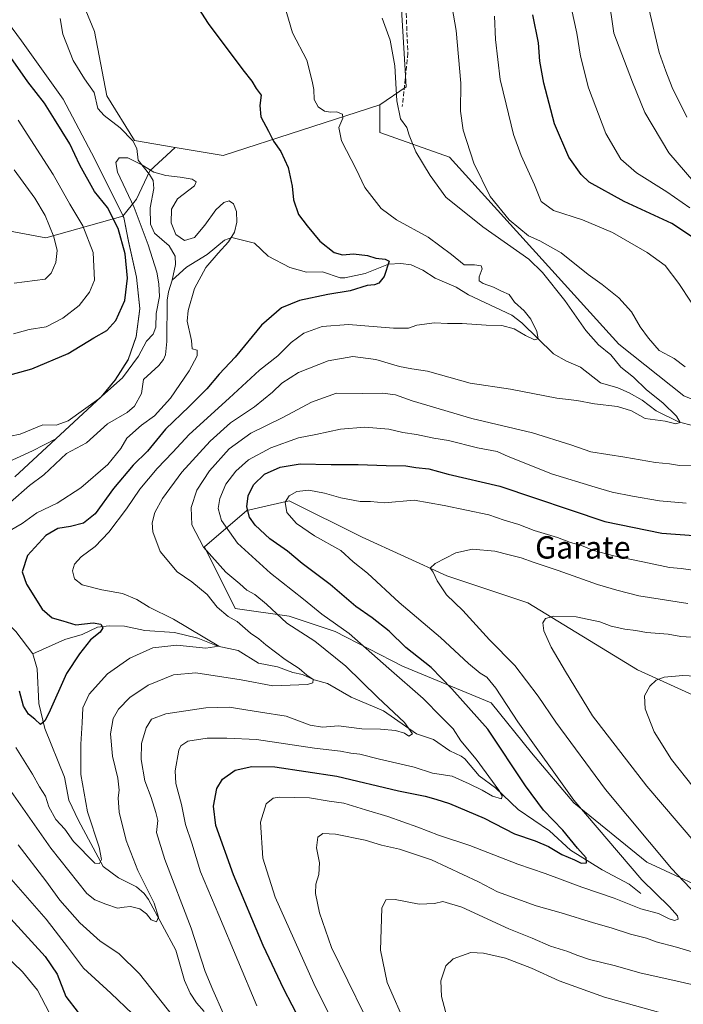
# Model space of a CAD drawing. Units: metres. Extents: x 593394 to 596823, y 4759143 to 4761503.
# Drawn here: x 594416 to 594654, y 4759805 to 4760158 of the extents above; entities that cross this region are included whole.
import ezdxf
from ezdxf.enums import TextEntityAlignment as Align

# ---------------------------------------------------------------- set-up
doc = ezdxf.new("R2010")
doc.units = ezdxf.units.M
doc.header["$MEASUREMENT"] = 0
doc.linetypes.add('DGN Style 3', pattern=[2.307223458686699, 1.648016756204785, -0.6592067024819142])
for name, color, linetype, lineweight in [('Arbolado forestal CxS', 92, 'Continuous', 0), ('Corriente natural lineal', 142, 'Continuous', 13), ('Curva de nivel maestra', 30, 'Continuous', 30), ('Curva de nivel normal', 30, 'Continuous', 0), ('Entidad de ámbito territorial', 7, 'Continuous', 0), ('Entidad de ámbito territorial CxS', 92, 'Continuous', 0), ('Municipio', 91, 'Continuous', 13), ('Municipio CxS', 4, 'Continuous', 0), ('Prado CxS', 92, 'Continuous', 0), ('Senda', 7, 'DGN Style 3', 0), ('Texto cartográfico', 7, 'Continuous', 0)]:
    doc.layers.add(name, color=color, linetype=linetype, lineweight=lineweight)
doc.styles.add('Style-Arial', font='txt')

msp = doc.modelspace()

# ---------------------------------------------------------------- linework, layer by layer
at = {"layer": 'Arbolado forestal CxS', "color": 92, "linetype": 'Continuous', "lineweight": 0, "extrusion": (-0.2095601844498557, -0.03913647848277386, 0.9770122134064189), "elevation": -310317.9522273207, "flags": 128}
msp.add_lwpolyline([(-4570165.596045788, 1424933.480772139), (-4570084.419200402, 1424923.085025272), (-4570079.807911458, 1424912.325272467)], dxfattribs=at)
at = {"layer": 'Arbolado forestal CxS', "color": 92, "linetype": 'Continuous', "lineweight": 0, "extrusion": (-0.07490054966825402, -0.4004476486336661, 0.9132532991252543), "elevation": -1950181.236486564, "flags": 128}
msp.add_lwpolyline([(-290825.6621237457, 4373131.954311037), (-290808.272466009, 4373132.272186532), (-290756.4044218906, 4373163.120100984)], dxfattribs=at)
at = {"layer": 'Arbolado forestal CxS', "color": 92, "linetype": 'Continuous', "lineweight": 0}
for points in [[(595028.6185, 4760018.045100001, 651.1895999999979), (594907.3346999995, 4759984.244899999, 647.0733000000037), (594891.3176999995, 4759990.069499999, 642.6226000000024), (594876.7229000004, 4760001.017300001, 638.5871000000043), (594865.0016999999, 4760065.490499999, 641.7660999999935), (594819.8904999997, 4760063.8029, 638.0616000000009), (594766.6155000003, 4760061.809699999, 628.7563999999984), (594746.6482999995, 4760046.7169, 620.3494999999966), (594729.9486999996, 4760027.8961, 608.8206000000064), (594702.9527000004, 4760014.5363, 597.0004999999946), (594678.1892999997, 4760013.929500001, 592.0791000000027), (594654.4517000001, 4760023.506300001, 587.8545000000013), (594631.1338999998, 4760041.982100001, 586.4842000000062), (594570.4291000003, 4760109.0647, 587.8136999999988), (594545.4367000004, 4760117.976500001, 582.9838000000018), (594545.3805000001, 4760127.862500001, 583.1340000000055), (594554.8677000003, 4760134.325300001, 585.4278000000049), (594549.9493000006, 4760215.9871, 587.6440000000002)], [(594436.1167000001, 4760171.3917, 571.209400000007), (594443.0992999999, 4760154.203299999, 570.8724999999977), (594447.5549, 4760131.1691, 570.3306000000011), (594457.4102999996, 4760115.107899999, 570.3484999999928), (594472.0705000004, 4760112.6187, 570.437300000005), (594462.9729000004, 4760104.249299999, 570.0504999999976), (594458.1385000005, 4760094.043500001, 570.733699999997), (594453.3132999997, 4760087.9561, 573.347099999999), (594425.6387, 4760080.120100001, 585.8818000000028), (594402.0226999996, 4760084.6209, 591.4418000000006)], [(594436.1167000001, 4760171.3917, 571.209400000007), (594443.0992999999, 4760154.203299999, 570.8724999999977), (594447.5549, 4760131.1691, 570.3306000000011), (594457.4102999996, 4760115.107899999, 570.3484999999928), (594472.0705000004, 4760112.6187, 570.437300000005)], [(594023.2761000004, 4759955.0253, 616.1238000000012), (594030.5573000005, 4759952.113299999, 616.9802000000054), (594109.1879000004, 4759992.8825, 624.1368999999977), (594144.1353000002, 4759995.794299999, 614.5872999999992), (594158.6963000001, 4760000.1633, 608.9486999999936), (594171.8277000004, 4760014.2181, 608.1535000000003), (594205.2917, 4760007.4431, 593.2103000000062), (594235.8709000006, 4760017.6359, 581.5783999999985), (594254.8004999999, 4760036.5645, 584.0498999999982), (594253.3444999997, 4760054.037500001, 590.2036999999982), (594238.7839000003, 4760068.5985, 594.141300000003), (594238.7843000004, 4760088.983100001, 601.5476999999955), (594225.6799, 4760125.385700001, 613.2381000000023), (594232.9599000001, 4760135.5777, 616.9502999999969), (594262.0831000004, 4760142.8585, 618.1530000000057), (594287.2111000001, 4760146.8257, 612.0809000000008), (594289.7490999997, 4760147.226500001, 611.3430999999982), (594293.1157000001, 4760146.567700001, 610.2632000000012), (594309.7553000003, 4760143.3115, 607.3228999999993), (594325.5286999998, 4760110.5327, 598.9893000000011), (594347.3693000004, 4760093.059699999, 595.0963000000047), (594402.0226999996, 4760084.6209, 591.4418000000006), (594425.6387, 4760080.120100001, 585.8818000000028), (594453.3132999997, 4760087.9561, 573.347099999999)], [(594397.7911, 4759993.225099999, 568.9250999999931), (594420.8721000003, 4760003.8037, 569.2449000000051), (594429.3051000005, 4760008.019900001, 569.5984000000026), (594445.5525000002, 4760023.083699999, 570.4379000000044), (594450.5629000004, 4760029.133300001, 570.9616999999998), (594455.2131000003, 4760036.453299999, 571.314400000003), (594458.0931000002, 4760044.683499999, 572.2915000000066), (594459.3435000004, 4760054.703500001, 573.1100000000006), (594458.1935000002, 4760066.0231, 573.7013000000006), (594455.2736999998, 4760078.883099999, 573.9232000000047), (594453.5837000003, 4760087.412900001, 573.3032999999997), (594453.3132999997, 4760087.9561, 573.347099999999), (594458.1385000005, 4760094.043500001, 570.733699999997), (594462.9729000004, 4760104.249299999, 570.0504999999976), (594472.0705000004, 4760112.6187, 570.437300000005), (594489.2171, 4760109.706900001, 570.5668000000006), (594545.3805000001, 4760127.862500001, 583.1340000000055), (594545.4367000004, 4760117.976500001, 582.9838000000018), (594570.4291000003, 4760109.0647, 587.8136999999988), (594631.1338999998, 4760041.982100001, 586.4842000000062), (594654.4517000001, 4760023.506300001, 587.8545000000013)], [(594545.3805000001, 4760127.862500001, 583.1340000000055), (594545.4367000004, 4760117.976500001, 582.9838000000018), (594570.4291000003, 4760109.0647, 587.8136999999988), (594631.1338999998, 4760041.982100001, 586.4842000000062), (594654.4517000001, 4760023.506300001, 587.8545000000013), (594678.1892999997, 4760013.929500001, 592.0791000000027), (594702.9527000004, 4760014.5363, 597.0004999999946), (594729.9486999996, 4760027.8961, 608.8206000000064), (594746.6482999995, 4760046.7169, 620.3494999999966), (594766.6155000003, 4760061.809699999, 628.7563999999984), (594819.8904999997, 4760063.8029, 638.0616000000009), (594865.0016999999, 4760065.490499999, 641.7660999999935)], [(594545.3805000001, 4760127.862500001, 583.1340000000055), (594545.4367000004, 4760117.976500001, 582.9838000000018), (594570.4291000003, 4760109.0647, 587.8136999999988), (594631.1338999998, 4760041.982100001, 586.4842000000062), (594654.4517000001, 4760023.506300001, 587.8545000000013), (594678.1892999997, 4760013.929500001, 592.0791000000027), (594702.9527000004, 4760014.5363, 597.0004999999946), (594729.9486999996, 4760027.8961, 608.8206000000064), (594746.6482999995, 4760046.7169, 620.3494999999966), (594766.6155000003, 4760061.809699999, 628.7563999999984), (594819.8904999997, 4760063.8029, 638.0616000000009), (594865.0016999999, 4760065.490499999, 641.7660999999935)], [(594472.0705000004, 4760112.6187, 570.437300000005), (594462.9729000004, 4760104.249299999, 570.0504999999976), (594458.1385000005, 4760094.043500001, 570.733699999997), (594453.3132999997, 4760087.9561, 573.347099999999)], [(594402.0226999996, 4760084.6209, 591.4418000000006), (594425.6387, 4760080.120100001, 585.8818000000028), (594453.3132999997, 4760087.9561, 573.347099999999), (594453.5837000003, 4760087.412900001, 573.3032999999997), (594455.2736999998, 4760078.883099999, 573.9232000000047), (594458.1935000002, 4760066.0231, 573.7013000000006), (594459.3435000004, 4760054.703500001, 573.1100000000006), (594458.0931000002, 4760044.683499999, 572.2915000000066), (594455.2131000003, 4760036.453299999, 571.314400000003), (594450.5629000004, 4760029.133300001, 570.9616999999998), (594445.5525000002, 4760023.083699999, 570.4379000000044), (594429.3051000005, 4760008.019900001, 569.5984000000026), (594420.8721000003, 4760003.8037, 569.2449000000051), (594397.7911, 4759993.225099999, 568.9250999999931)], [(594453.3132999997, 4760087.9561, 573.347099999999), (594453.5837000003, 4760087.412900001, 573.3032999999997), (594455.2736999998, 4760078.883099999, 573.9232000000047), (594458.1935000002, 4760066.0231, 573.7013000000006), (594459.3435000004, 4760054.703500001, 573.1100000000006), (594458.0931000002, 4760044.683499999, 572.2915000000066), (594455.2131000003, 4760036.453299999, 571.314400000003), (594450.5629000004, 4760029.133300001, 570.9616999999998), (594445.5525000002, 4760023.083699999, 570.4379000000044), (594429.3051000005, 4760008.019900001, 569.5984000000026), (594420.8721000003, 4760003.8037, 569.2449000000051), (594397.7911, 4759993.225099999, 568.9250999999931)], [(594695.7452999996, 4759898.929500001, 627.2419999999984), (594637.7911, 4759925.146700001, 618.4458000000013), (594598.4650999998, 4759949.2941, 613.5638000000035), (594569.4879000002, 4759958.9531, 610.0981999999931), (594539.1309000002, 4759972.751700001, 607.0834000000032), (594512.9134999998, 4759985.860300001, 604.4487999999983), (594497.7348999997, 4759982.410900001, 599.3034999999945), (594482.5563000003, 4759969.302300001, 590.334600000002), (594493.5950999996, 4759947.2247, 586.4507000000012), (594512.9130999995, 4759944.4649, 591.3709999999992), (594529.4713000003, 4759938.9453, 593.9296999999933), (594553.6189000001, 4759926.526699999, 597.4768999999942), (594585.3557000002, 4759913.418099999, 603.4570999999996), (594599.8441000005, 4759895.4803, 604.0108000000037), (594615.0223000003, 4759877.5419, 605.3646000000008), (594641.2396999998, 4759856.154300001, 607.7786999999954), (594669.5267000003, 4759843.045700001, 612.8500000000058)], [(594669.5267000003, 4759843.045700001, 612.8500000000058), (594641.2396999998, 4759856.154300001, 607.7786999999954), (594615.0223000003, 4759877.5419, 605.3646000000008), (594599.8441000005, 4759895.4803, 604.0108000000037), (594585.3557000002, 4759913.418099999, 603.4570999999996), (594553.6189000001, 4759926.526699999, 597.4768999999942), (594529.4713000003, 4759938.9453, 593.9296999999933), (594512.9130999995, 4759944.4649, 591.3709999999992), (594493.5950999996, 4759947.2247, 586.4507000000012), (594482.5563000003, 4759969.302300001, 590.334600000002), (594497.7348999997, 4759982.410900001, 599.3034999999945), (594512.9134999998, 4759985.860300001, 604.4487999999983), (594539.1309000002, 4759972.751700001, 607.0834000000032), (594569.4879000002, 4759958.9531, 610.0981999999931), (594598.4650999998, 4759949.2941, 613.5638000000035), (594637.7911, 4759925.146700001, 618.4458000000013), (594695.7452999996, 4759898.929500001, 627.2419999999984)], [(594695.7452999996, 4759898.929500001, 627.2419999999984), (594637.7911, 4759925.146700001, 618.4458000000013), (594598.4650999998, 4759949.2941, 613.5638000000035), (594569.4879000002, 4759958.9531, 610.0981999999931), (594539.1309000002, 4759972.751700001, 607.0834000000032), (594512.9134999998, 4759985.860300001, 604.4487999999983), (594497.7348999997, 4759982.410900001, 599.3034999999945), (594482.5563000003, 4759969.302300001, 590.334600000002), (594493.5950999996, 4759947.2247, 586.4507000000012), (594512.9130999995, 4759944.4649, 591.3709999999992), (594529.4713000003, 4759938.9453, 593.9296999999933), (594553.6189000001, 4759926.526699999, 597.4768999999942), (594585.3557000002, 4759913.418099999, 603.4570999999996), (594599.8441000005, 4759895.4803, 604.0108000000037), (594615.0223000003, 4759877.5419, 605.3646000000008), (594641.2396999998, 4759856.154300001, 607.7786999999954), (594669.5267000003, 4759843.045700001, 612.8500000000058)], [(594695.7452999996, 4759898.929500001, 627.2419999999984), (594637.7911, 4759925.146700001, 618.4458000000013), (594598.4650999998, 4759949.2941, 613.5638000000035), (594569.4879000002, 4759958.9531, 610.0981999999931), (594539.1309000002, 4759972.751700001, 607.0834000000032), (594512.9134999998, 4759985.860300001, 604.4487999999983), (594497.7348999997, 4759982.410900001, 599.3034999999945), (594482.5563000003, 4759969.302300001, 590.334600000002), (594493.5950999996, 4759947.2247, 586.4507000000012), (594512.9130999995, 4759944.4649, 591.3709999999992), (594529.4713000003, 4759938.9453, 593.9296999999933), (594553.6189000001, 4759926.526699999, 597.4768999999942), (594585.3557000002, 4759913.418099999, 603.4570999999996), (594599.8441000005, 4759895.4803, 604.0108000000037), (594615.0223000003, 4759877.5419, 605.3646000000008), (594641.2396999998, 4759856.154300001, 607.7786999999954), (594669.5267000003, 4759843.045700001, 612.8500000000058)]]:
    msp.add_polyline3d(points, dxfattribs=at)
at = {"layer": 'Corriente natural lineal', "color": 142, "linetype": 'Continuous', "lineweight": 13}
for points in [[(594430.7450000001, 4760158.894099999, 570.5479999999952), (594431.6980999997, 4760153.288000001, 570.2663999999932), (594435.4298, 4760143.832800001, 570.1882000000041), (594439.5029999996, 4760137.183599999, 570.1006999999954), (594443.0299000005, 4760132.2828, 570.3013999999966), (594444.3487999998, 4760126.516100001, 570.4514999999956), (594446.5316000005, 4760124.0275, 570.3883999999962), (594452.3351999996, 4760119.610099999, 570.2627999999969), (594456.8154999996, 4760114.941299999, 570.3130999999995), (594458.3042000001, 4760112.280999999, 570.2926000000007), (594458.7764999997, 4760108.0952, 570.0659000000014), (594462.8269999997, 4760102.953000001, 569.972099999999), (594464.1102, 4760100.741699999, 569.9380999999995), (594464.4018999999, 4760097.830900001, 569.8904999999941), (594463.0654999996, 4760090.947699999, 569.5415999999968), (594463.2345000004, 4760085.1086, 569.539499999999), (594464.6217999998, 4760081.860900001, 569.9478999999993), (594469.8586999997, 4760077.265900001, 570.1465999999928), (594471.9965000004, 4760073.627400001, 569.7465999999986), (594472.2115000002, 4760070.5766, 569.6125999999931), (594471, 4760065, 569.5500000000029)], [(594661.4590999996, 4760011.8323, 587.5622000000003), (594652.5268000001, 4760014.1336, 585.7418999999937), (594644.5262000002, 4760018.132200001, 584.2584999999963), (594639.5182999996, 4760021.975099999, 583.943499999994), (594634.8312999997, 4760024.592800001, 583.6037999999971), (594630.7293999996, 4760026.346700001, 583.1784999999945), (594624.5543000001, 4760028.200200001, 582.5323999999965), (594617.4461000003, 4760033.800799999, 581.5868999999948), (594612.4280000003, 4760035.895199999, 581.2770000000019), (594607.7555000001, 4760038.547700001, 580.952900000004), (594596.3280999997, 4760049.654100001, 579.6972999999998), (594592.7851999998, 4760052.4813, 579.0148999999947), (594577.2873999998, 4760059.694599999, 577.565300000002), (594572.7828000003, 4760062.4781, 577.3871999999974), (594565.3063000003, 4760065.757900001, 577.3678999999975), (594560.7975000005, 4760068.565099999, 577.0099000000046), (594556.7267000005, 4760070.4376, 576.4370000000055), (594552.9790000003, 4760070.9988, 575.8041999999987), (594548.4977000002, 4760070.713400001, 575.2820999999967), (594540.1249000002, 4760067.438999999, 574.1520000000019), (594532.8536, 4760065.8312, 573.8591000000015), (594531.1605000002, 4760065.879899999, 573.7955999999976), (594524.8322999999, 4760067.994100001, 573.5687999999936), (594519.1346000005, 4760067.828299999, 573.0959000000003), (594513.2147000004, 4760069.501, 572.5066999999982), (594505.3734999998, 4760073.627699999, 571.1664000000019), (594500.5143999998, 4760078.2675, 570.7890000000043), (594492.3381000003, 4760080.268100001, 570.0498999999982), (594489.7673000004, 4760079.3959, 569.9606000000058), (594483.5111999996, 4760074.1428, 569.8098000000027), (594476.1476999996, 4760069.704, 569.7709000000032), (594471, 4760065, 569.5500000000029)], [(594471, 4760065, 569.5500000000029), (594469.6308000004, 4760060.752400001, 569.5173000000068), (594469.1675000006, 4760057.8718, 569.5705000000017), (594469.0834999997, 4760042.944399999, 569.5607000000019), (594468.5526000002, 4760038.151000001, 569.1255999999995), (594467.8483999996, 4760036.503799999, 569.0320999999967), (594466.2252000002, 4760034.3925, 569.1083000000071), (594460.7416000003, 4760029.364800001, 569.2577000000019), (594459.9183, 4760024.3541, 568.9091000000044), (594457.4545, 4760019.844799999, 568.4670000000042), (594454.8243000006, 4760017.542199999, 568.2137999999978), (594447.8079000004, 4760013.395300001, 568.0170999999973), (594440.1973000001, 4760006.669700001, 568.0595999999932), (594433.0837000003, 4760002.7972, 568.0831000000035), (594424.9281000001, 4759995.152799999, 567.7410999999993), (594419.7577000001, 4759991.384099999, 567.6699999999983), (594412.9583000002, 4759985.388800001, 568.4398999999976), (594410.9138000002, 4759984.375800001, 568.4977999999974), (594407.3245999999, 4759983.916999999, 568.1978999999993), (594406.0669999998, 4759983.112500001, 568.0770000000048), (594399.8745999997, 4759976.275, 567.2234000000026), (594397.1321999999, 4759972.002800001, 567.2198000000062), (594391, 4759967, 566.8794000000053)], [(594421, 4759931, 571.6811000000016), (594414.8868000006, 4759938.9531, 570.8938000000053), (594402.5212000003, 4759951.7457, 568.4709000000003), (594395.4754999997, 4759963.875700001, 566.9916999999987), (594393.0601000005, 4759966.0792, 566.8488999999972), (594391, 4759967, 566.8794000000053)], [(594639, 4759845, 604.2875000000058), (594634.8898, 4759848.279899999, 603.2890000000043), (594625.2063999996, 4759853.498400001, 601.6413999999932), (594613.7615999999, 4759860.5625, 599.4722000000038), (594606.2336999997, 4759867.426300001, 598.3092000000033), (594595.0568000004, 4759875.1413, 596.915399999998), (594586.9205999998, 4759882.841200001, 595.5586999999941), (594581.0983999996, 4759887.195400001, 594.6750999999931), (594575.8663999997, 4759893.225400001, 593.8110000000015), (594574.5673000002, 4759894.250499999, 593.720100000006), (594570.5612000005, 4759896.1961, 593.1901000000071), (594564.6771999998, 4759900.195599999, 592.2158000000054), (594558.5579000004, 4759902.201900001, 590.6493999999948), (594546.7880999995, 4759910.488700001, 589.823000000004), (594535.1744999997, 4759915.430500001, 587.8610000000045), (594526.6684999998, 4759920.251499999, 587.4943000000058), (594521.9035, 4759921.5656, 586.2881000000052), (594517.6964999996, 4759923.569599999, 585.4902000000002), (594514.2374999998, 4759924.2711, 584.9732999999978), (594508.7276999997, 4759926.3092, 584.2394000000058), (594501.9356000006, 4759927.614200001, 582.5262999999978), (594494.6566000005, 4759932.164999999, 581.4336000000039), (594487.2944, 4759933.7097, 581.119200000001), (594480.1509999996, 4759936.5601, 580.1450999999943), (594471.8415999999, 4759938.620100001, 579.0593999999984), (594461.1162, 4759939.310799999, 577.5895000000019), (594453.9159000004, 4759940.9036, 577.2715000000027), (594448.3395999996, 4759941.0407, 576.420100000003), (594444.2001999998, 4759940.567299999, 575.7179999999935), (594438.6649000002, 4759937.827199999, 574.6892999999982), (594432.4437999995, 4759936.071599999, 573.6144000000058), (594421, 4759931, 571.6811000000016)], [(594482.4003, 4759802.626900001, 588.1897999999928), (594479.6655000001, 4759805.687000001, 587.8108999999968), (594477.3969000002, 4759809.201199999, 587.1667000000016), (594475.3402000006, 4759813.791400001, 587.1621000000014), (594472.2435, 4759824.684699999, 586.8350000000064), (594462.5110999999, 4759842.832599999, 585.0524000000005), (594460.8837000001, 4759844.952500001, 584.5994999999966), (594458.2243999997, 4759847.378000001, 583.2580000000017), (594451.7364999996, 4759850.547599999, 582.2988999999943), (594446.1934000002, 4759854.7105, 581.1542999999947), (594437.3498999998, 4759871.141100001, 578.5633999999991), (594433.9495000001, 4759878.449999999, 578.292300000001), (594432.3210000005, 4759886.718699999, 577.1609000000026), (594425.3455999997, 4759904.143200001, 575.2361999999994), (594423.2101999996, 4759913.087099999, 573.7663999999932), (594422.5898000002, 4759925.517000001, 572.1741000000038), (594421, 4759931, 571.6811000000016)]]:
    msp.add_polyline3d(points, dxfattribs=at)
at = {"layer": 'Curva de nivel maestra', "color": 30, "linetype": 'Continuous', "lineweight": 30, "flags": 128}
for points, elevation in [([(594477.1500000004, 4760167.600099999), (594483.9100000003, 4760157.040100001), (594496.3099999996, 4760140.4301), (594499.5700000003, 4760136.340100001), (594501.1200000001, 4760133.720100001), (594502.8799999999, 4760131.3201), (594502.4500000002, 4760127.700099999), (594502.7400000002, 4760123.590100001), (594505.5199999996, 4760118.470100001), (594507.3300000001, 4760114.9101), (594509.9199999999, 4760111.200099999), (594512.5999999996, 4760105.4001), (594513.9800000006, 4760098.7401), (594514.5, 4760093.780099999), (594516.2400000002, 4760088.520099999), (594519.3899999997, 4760084.5001), (594523.9400000004, 4760078.9901), (594529.0300000003, 4760074.960100001), (594532.0300000003, 4760074.050100001), (594536.0300000003, 4760074.440099999), (594541.0300000003, 4760073.840100001), (594544.0300000003, 4760072.940099999), (594547.3700000001, 4760072.530099999), (594548.7699999996, 4760071.7501), (594546.9299999997, 4760066.3201), (594545.1100000005, 4760063.9101), (594543.5800000001, 4760063.340100001), (594540.8399999999, 4760063.050100001), (594534.79, 4760061.1601), (594526.8399999999, 4760059.8201), (594516.6200000001, 4760057.7301), (594510.2000000002, 4760055.110099999), (594502.9699999997, 4760048.840100001), (594493.5499999998, 4760037.4001), (594487.8300000001, 4760031.220100001), (594483.3700000001, 4760025.9801), (594477.0999999996, 4760019.6501), (594468.6299999999, 4760011.540100001), (594462.0800000001, 4760003.600099999), (594456.9699999997, 4759998.610099999), (594449.8799999999, 4759990.200099999), (594443.4100000003, 4759981.120100001), (594439.1699999999, 4759977.780099999), (594434.5099999999, 4759976.5801), (594430, 4759975.920100001), (594425.7100000001, 4759973.420100001), (594419.0899999999, 4759966.210100001), (594417.2100000001, 4759960.3301), (594418.6699999999, 4759955.890100001), (594424.29, 4759946.960100001), (594427.9400000004, 4759943.8301), (594431.7000000002, 4759942.8101), (594436.3700000001, 4759941.3301), (594442.6699999999, 4759942.040100001), (594445.3499999996, 4759941.5701), (594446.1200000001, 4759940.3101), (594445.1399999997, 4759938.770099999), (594441.7000000002, 4759935.970100001), (594437.7000000002, 4759930.940099999), (594433.0300000003, 4759923.860099999), (594426.7000000002, 4759909.600099999), (594425.3300000001, 4759906.940099999), (594423.7100000001, 4759905.6501), (594421.6699999999, 4759907.5001), (594419.3899999997, 4759909.340100001), (594417.6299999999, 4759912.120100001), (594416.1699999999, 4759917.600099999)], 575), ([(594661.4600000001, 4760077.8201), (594650.0999999996, 4760085.360099999), (594633, 4760093.190099999), (594620.5599999996, 4760100.130100001), (594617.6799999997, 4760102.840100001), (594613.1799999997, 4760109.120100001), (594608.1200000001, 4760121.0701), (594604.2100000001, 4760135.670100001), (594602.8600000005, 4760143.5101), (594602.3499999996, 4760150.140100001), (594600.3600000005, 4760160.190099999)], 600), ([(594410.6799999997, 4760030.450099999), (594420.6299999999, 4760033.190099999), (594433.7300000006, 4760038.7401), (594442.8700000001, 4760044.300100001), (594447.5199999996, 4760046.970100001), (594450.7800000003, 4760050.5001), (594454.0199999996, 4760057.6501), (594455, 4760065.7601), (594454.0800000001, 4760074.440099999), (594451.5499999998, 4760083.5001), (594447.7400000002, 4760091.020099999), (594443.1399999997, 4760096.7601), (594437.9100000003, 4760106.200099999), (594434.2300000006, 4760113.840100001), (594428.7599999999, 4760122.700099999), (594425.1600000003, 4760128.5101), (594419.2199999997, 4760136.140100001), (594412.2199999997, 4760146.110099999)], 575), ([(594517.04, 4759799.130100001), (594511.0199999996, 4759810.600099999), (594503.6200000001, 4759826.290100001), (594492.9199999999, 4759851.720100001), (594486.6799999997, 4759869.3201), (594485.8300000001, 4759876.3101), (594486.9699999997, 4759882.6501), (594488.9699999997, 4759885.9801), (594493.5899999999, 4759889.170100001), (594499.5899999999, 4759890.5601), (594507.7400000002, 4759890.350099999), (594529.9699999997, 4759887.0001), (594552.1100000005, 4759881.770099999), (594561.6699999999, 4759879.940099999), (594565.54, 4759878.8201), (594570.4500000002, 4759877.280099999), (594582.9000000004, 4759871.970100001), (594593.7300000006, 4759866.4101), (594601.1200000001, 4759863.870100001), (594605.8799999999, 4759861.860099999), (594610.75, 4759859.0001), (594615.1900000004, 4759857.0001), (594617.6500000004, 4759855.790100001), (594619.5, 4759855.960100001), (594619.4299999997, 4759857.790100001), (594616.2999999998, 4759861.200099999), (594611.0899999999, 4759867.7401), (594604.1600000003, 4759874.870100001), (594597.6900000004, 4759883.620100001), (594584.1799999997, 4759903.870100001), (594571.2599999999, 4759918.340100001), (594563.79, 4759925.9801), (594554.7999999998, 4759933.2301), (594548.8099999996, 4759939.090100001), (594542.7199999997, 4759943.880100001), (594536.8499999996, 4759947.970100001), (594527.6200000001, 4759955.780099999), (594517.6100000005, 4759963.350099999), (594512.3099999996, 4759967.790100001), (594505.9600000001, 4759972.210100001), (594500.7100000001, 4759977.040100001), (594498.6600000003, 4759979.9801), (594497.7800000003, 4759983.6501), (594498.2000000002, 4759987.640100001), (594500.0800000001, 4759991.620100001), (594504.0300000003, 4759995.420100001), (594509.7000000002, 4759997.9001), (594516.8799999999, 4759999.0701), (594528.0099999999, 4759998.920100001), (594537.6299999999, 4759998.9101), (594547.7000000002, 4759998.4801), (594554.7999999998, 4759998.420100001), (594558.3399999999, 4759997.780099999), (594563, 4759997.280099999), (594569.9900000002, 4759995.4301), (594588.4500000002, 4759991.030099999), (594626.1299999999, 4759978.4001), (594646.5300000003, 4759974.2401), (594664.5999999996, 4759972.9001)], 600), ([(594413.1200000001, 4759835.8301), (594425.4500000002, 4759822.420100001), (594429.7800000003, 4759816.0701), (594432.8499999996, 4759808.0001), (594437.25, 4759802.3301)], 600)]:
    msp.add_lwpolyline(points, dxfattribs=dict(at, elevation=elevation))
at = {"layer": 'Curva de nivel normal', "color": 30, "linetype": 'Continuous', "lineweight": 0, "flags": 128}
for points, elevation in [([(594658.0800000001, 4760100.210000001), (594649.04, 4760110.699999999), (594640.4699999997, 4760125.140000001), (594636.04, 4760136.039999999), (594629.2999999998, 4760153.65), (594625.6399999997, 4760179.369999999)], 610), ([(594654.9800000006, 4760033.9), (594650.9600000001, 4760036.91), (594645.6399999997, 4760039.76), (594641.79, 4760044.220000001), (594638.7599999999, 4760048.189999999), (594635.7199999997, 4760053.619999999), (594631.1799999997, 4760058.609999999), (594625.1100000005, 4760063.480000001), (594620.1699999999, 4760066.99), (594610.5199999996, 4760074.77), (594602.7800000003, 4760079.100000001), (594598.7100000001, 4760080.92), (594591.8700000001, 4760086.630000001), (594585, 4760095.060000001), (594579.1399999997, 4760106.92), (594575.2599999999, 4760118.789999999), (594574.3399999999, 4760125.65), (594574.5, 4760135.609999999), (594572.7800000003, 4760154.5), (594568.9900000002, 4760176.730000001)], 590), ([(594510.5999999996, 4760165.689999999), (594514.1100000005, 4760153.66), (594519.2100000001, 4760143.880000001), (594521.1600000003, 4760136.369999999), (594521.7199999997, 4760133.34), (594521.8799999999, 4760129.82), (594523.29, 4760127.189999999), (594525.5999999996, 4760125.600000001), (594527.7100000001, 4760125.210000001), (594529.8799999999, 4760125.390000001), (594532.0999999996, 4760124.560000001), (594532.2000000002, 4760123.130000001), (594530.6900000004, 4760119.800000001), (594531.7199999997, 4760114.92), (594536.9000000004, 4760104.800000001), (594540.0800000001, 4760098.189999999), (594545.9000000004, 4760090.680000001), (594551.3700000001, 4760086.680000001), (594562.7400000002, 4760080.359999999), (594571.1699999999, 4760074.220000001), (594575.6699999999, 4760070.470000001), (594579.4100000003, 4760070.430000001), (594581.7400000002, 4760070.09), (594582.0899999999, 4760069.050000001), (594581.0099999999, 4760066.180000001), (594581, 4760064.779999999), (594582.4900000002, 4760063.77), (594586.1799999997, 4760062.460000001), (594589.0800000001, 4760061.039999999), (594591.8499999996, 4760059.800000001), (594593.7400000002, 4760057.07), (594597.2300000006, 4760054.029999999), (594599.6200000001, 4760050.949999999), (594601.7400000002, 4760046.57), (594602.1900000004, 4760043.99), (594600.9000000004, 4760043.609999999), (594597.6500000004, 4760045.109999999), (594593.6600000003, 4760047.480000001), (594589.1500000004, 4760048.77), (594583.5899999999, 4760048.869999999), (594574.9600000001, 4760049.5), (594569.7199999997, 4760049.460000001), (594565.0300000003, 4760049.74), (594558.7000000002, 4760048.83), (594555.7000000002, 4760047.710000001), (594550.3600000005, 4760047.779999999), (594534.1900000004, 4760049.100000001), (594524.7199999997, 4760048.41), (594518.2000000002, 4760046.02), (594513.5899999999, 4760042.619999999), (594508.8099999996, 4760037.869999999), (594502.2800000003, 4760032.65), (594491.4600000001, 4760022.65), (594477.0599999996, 4760009.640000001), (594471.1600000003, 4760003.310000001), (594465.54, 4759997.460000001), (594459.3499999996, 4759990.02), (594454.6200000001, 4759982.980000001), (594448.25, 4759974.609999999), (594443.3499999996, 4759969.480000001), (594438.3700000001, 4759965.77), (594435.9199999999, 4759963.100000001), (594435.2400000002, 4759960.74), (594435.9400000004, 4759957.869999999), (594438.6600000003, 4759955.680000001), (594445.6900000004, 4759953.960000001), (594453.1900000004, 4759952.640000001), (594458.3200000003, 4759950.480000001), (594462.7000000002, 4759947.680000001), (594471.4500000002, 4759943.4), (594487.75, 4759933.74), (594483.0599999996, 4759933.02), (594472.6399999997, 4759934.039999999), (594464.0899999999, 4759933.119999999), (594455.7300000006, 4759929.439999999), (594447.7599999999, 4759923.810000001), (594441.1600000003, 4759916.439999999), (594438.9699999997, 4759911.52), (594438.7199999997, 4759906.140000001), (594438.1600000003, 4759898.52), (594438.2400000002, 4759893.640000001), (594438.1900000004, 4759887.67), (594440.6100000005, 4759874.230000001), (594444.7599999999, 4759861.58), (594445.5800000001, 4759857.130000001), (594444.9000000004, 4759855.74), (594443.25, 4759855.890000001), (594435.6299999999, 4759863.58), (594432.4900000002, 4759868.100000001), (594429.2300000006, 4759871.51), (594426.7400000002, 4759876.02), (594425.5800000001, 4759879.859999999), (594423.4000000004, 4759883.199999999), (594420.8300000001, 4759887.82), (594414.9299999997, 4759897.390000001)], 580), ([(594614.1399999997, 4760162.350000001), (594616.1100000005, 4760153.65), (594617.3399999999, 4760145.32), (594620.25, 4760133.980000001), (594626.5300000003, 4760117.65), (594631.8600000005, 4760108.42), (594637.4400000004, 4760103.470000001), (594648.2999999998, 4760096.66), (594656.5800000001, 4760090.939999999)], 605), ([(594641.9000000004, 4760162.449999999), (594645.6500000004, 4760146.699999999), (594648.0300000003, 4760139.980000001), (594650.29, 4760134.109999999), (594655.5700000003, 4760123.439999999)], 615), ([(594546.2999999998, 4760158.92), (594549.0899999999, 4760151.039999999), (594550.8600000005, 4760141.880000001), (594551.4800000006, 4760129.369999999), (594552.8600000005, 4760122.880000001), (594555.0700000003, 4760119.710000001), (594555.9000000004, 4760116.960000001), (594558.3300000001, 4760111.029999999), (594563.4400000004, 4760102.49), (594569.1100000005, 4760094.730000001), (594582.4299999997, 4760084.130000001), (594598.9199999999, 4760072.539999999), (594603.7999999998, 4760067.730000001), (594611.7999999998, 4760057.75), (594619.3099999996, 4760046.930000001), (594623.8200000003, 4760041.76), (594628.2199999997, 4760038.16), (594631.8200000003, 4760033.77), (594636.3700000001, 4760030.15), (594641.0700000003, 4760025.689999999), (594646.9600000001, 4760020.939999999), (594651.8399999999, 4760016.220000001), (594653.1900000004, 4760013.880000001), (594651.54, 4760013.430000001), (594647.7300000006, 4760014.430000001), (594640.54, 4760015.4), (594635.7000000002, 4760018.15), (594630.7000000002, 4760019.630000001), (594622.3700000001, 4760020.640000001), (594616.0599999996, 4760021.84), (594608.9600000001, 4760022.66), (594592.25, 4760025.859999999), (594577.7999999998, 4760028.039999999), (594562.5, 4760032.310000001), (594556.9600000001, 4760033.199999999), (594552.5300000003, 4760034.02), (594544.0199999996, 4760036.52), (594535.7000000002, 4760037.57), (594526.9400000004, 4760036.07), (594516.3099999996, 4760031.850000001), (594510.2699999996, 4760028.029999999), (594506.9199999999, 4760024.76), (594500.5, 4760019.59), (594491.9000000004, 4760013.810000001), (594484.5899999999, 4760007.289999999), (594474.4299999997, 4759996.140000001), (594467.4699999997, 4759986.65), (594464.79, 4759981.65), (594463.75, 4759977.980000001), (594463.9900000002, 4759974.66), (594466.6799999997, 4759967.630000001), (594472.7800000003, 4759960.350000001), (594478.04, 4759956.76), (594483.4600000001, 4759952.199999999), (594487.0499999998, 4759947.720000001), (594491.0199999996, 4759944.310000001), (594494.3099999996, 4759942.600000001), (594499.1100000005, 4759938.380000001), (594502.0899999999, 4759936.380000001), (594504.5700000003, 4759934.180000001), (594511.4299999997, 4759928.859999999), (594516.4600000001, 4759925.640000001), (594519.2599999999, 4759923.300000001), (594521.4699999997, 4759921.699999999), (594521.4299999997, 4759920.550000001), (594519.5099999999, 4759919.930000001), (594507.1100000005, 4759919.42), (594495.7000000002, 4759921.58), (594479.4699999997, 4759924.119999999), (594471.4699999997, 4759923.449999999), (594462.3700000001, 4759919.74), (594455.7599999999, 4759915.32), (594451.7000000002, 4759911.08), (594449.8099999996, 4759907.76), (594448.9000000004, 4759902.279999999), (594449.5999999996, 4759894.25), (594451.4299999997, 4759886.32), (594451.9299999997, 4759881.99), (594451.5499999998, 4759879.27), (594451.9000000004, 4759874.130000001), (594454.4400000004, 4759864), (594458.7000000002, 4759853.220000001), (594464.5300000003, 4759841.480000001), (594466.1100000005, 4759836.52), (594465.3799999999, 4759834.859999999), (594463.3799999999, 4759835.460000001), (594461.7300000006, 4759837.680000001), (594459.4100000003, 4759839.480000001), (594456.04, 4759840.26), (594453.7000000002, 4759840.08), (594451.3200000003, 4759839.680000001), (594447.1799999997, 4759841.130000001), (594443.2000000002, 4759842.730000001), (594440.3600000005, 4759844.99), (594427.4800000006, 4759861.180000001), (594412.4199999999, 4759882.699999999)], 585), ([(594586.5099999999, 4760159.699999999), (594586.9600000001, 4760151.32), (594588.6100000005, 4760136.949999999), (594590.6900000004, 4760128.130000001), (594593.4199999999, 4760117.189999999), (594596.0800000001, 4760109.680000001), (594600.8899999997, 4760099.17), (594603.2699999996, 4760093.220000001), (594607.6699999999, 4760089.949999999), (594618.0899999999, 4760086.609999999), (594628.8499999996, 4760082.08), (594641.2999999998, 4760074.869999999), (594647.7000000002, 4760070.289999999), (594652.6600000003, 4760063.84), (594661.5199999996, 4760050.449999999)], 595), ([(594414.0199999996, 4760045.689999999), (594419.6699999999, 4760047.310000001), (594425.7599999999, 4760048.300000001), (594431.7199999997, 4760051.350000001), (594437.6100000005, 4760055.9), (594441.29, 4760060.66), (594443.0899999999, 4760065.039999999), (594442.6399999997, 4760074.930000001), (594438.8799999999, 4760084.5), (594434.2599999999, 4760092.210000001), (594428.2400000002, 4760102.850000001), (594415.79, 4760122.369999999)], 580), ([(594413.0300000003, 4760008.980000001), (594416.4299999997, 4760009.800000001), (594424.5899999999, 4760013.08), (594429.3700000001, 4760012.99), (594433.7000000002, 4760014.58), (594444.6399999997, 4760022.380000001), (594453.1100000005, 4760029.960000001), (594458.9400000004, 4760037.730000001), (594461.7199999997, 4760043.09), (594464.0999999996, 4760045.65), (594465.0599999996, 4760048.16), (594465.2199999997, 4760053.02), (594466.4800000006, 4760059.16), (594466.2400000002, 4760063.65), (594465.4400000004, 4760067.890000001), (594462.3200000003, 4760077.65), (594457.3600000005, 4760091.029999999), (594451.4199999999, 4760103.680000001), (594450.7199999997, 4760107.16), (594451.9000000004, 4760108.9), (594455.04, 4760108.83), (594460.0300000003, 4760106.42), (594464.3799999999, 4760103.77), (594468.7000000002, 4760102.480000001), (594473.7800000003, 4760101.960000001), (594478.1200000001, 4760101.199999999), (594479.5700000003, 4760100.279999999), (594479.0300000003, 4760098.850000001), (594472.8899999997, 4760094.140000001), (594470.7400000002, 4760090.439999999), (594470.5599999996, 4760085.59), (594472.2999999998, 4760081.34), (594475.3399999999, 4760079.24), (594478.9600000001, 4760080.279999999), (594482.7199999997, 4760084.689999999), (594486.6600000003, 4760090.189999999), (594489.4600000001, 4760092.880000001), (594491.4299999997, 4760093.4), (594492.9600000001, 4760092.380000001), (594494.0099999999, 4760089.619999999), (594494.1399999997, 4760085.810000001), (594493.2599999999, 4760082.199999999), (594491.1900000004, 4760078.720000001), (594487.4800000006, 4760074.699999999), (594483, 4760069.58), (594479.0199999996, 4760062.039999999), (594476.6600000003, 4760054.130000001), (594476.3099999996, 4760050.26), (594477.9100000003, 4760043.32), (594478.1900000004, 4760040.359999999), (594479.9800000006, 4760039.92), (594479.9100000003, 4760037.810000001), (594477.0199999996, 4760032.41), (594470.3099999996, 4760022.65), (594464.5800000001, 4760016.32), (594460, 4760013.02), (594454.7400000002, 4760008.359999999), (594452.5599999996, 4760004.619999999), (594447.9500000002, 4759998.880000001), (594438.2599999999, 4759990.480000001), (594429.7000000002, 4759984.960000001), (594422.4500000002, 4759981.480000001), (594417.1699999999, 4759977.640000001), (594410.3499999996, 4759973.699999999)], 570), ([(594414.3600000005, 4760063.880000001), (594425.3899999997, 4760065.34), (594427.54, 4760067.550000001), (594429.2100000001, 4760071.32), (594429.7000000002, 4760075.65), (594428.5199999996, 4760080.560000001), (594425.4500000002, 4760088.180000001), (594421.7300000006, 4760094.350000001), (594414.3099999996, 4760104.600000001)], 585), ([(594489.2999999998, 4759802.039999999), (594485.5700000003, 4759810.4), (594482.8200000003, 4759816.939999999), (594477.7400000002, 4759832.560000001), (594468.29, 4759857.189999999), (594465.3899999997, 4759866.810000001), (594465.8399999999, 4759871.119999999), (594465.1299999999, 4759874), (594463.4100000003, 4759879.359999999), (594461.1399999997, 4759885.439999999), (594459.8300000001, 4759892.99), (594460.0199999996, 4759898.77), (594461.6600000003, 4759904.439999999), (594463.5499999998, 4759907.470000001), (594468.6600000003, 4759909.359999999), (594483.0300000003, 4759911.630000001), (594491.3700000001, 4759911.76), (594502.6500000004, 4759910.01), (594511.8200000003, 4759908.58), (594520.4400000004, 4759905.32), (594524.9000000004, 4759904.66), (594530.5599999996, 4759905.17), (594539, 4759904.029999999), (594545.6500000004, 4759903.91), (594551.0300000003, 4759903.390000001), (594554.2599999999, 4759902.460000001), (594555.8899999997, 4759901.460000001), (594557.1900000004, 4759902.189999999), (594554.2599999999, 4759906.32), (594544.6699999999, 4759915.24), (594533.2300000006, 4759926.51), (594522.1399999997, 4759935.430000001), (594512.0800000001, 4759941.960000001), (594504.7800000003, 4759948.76), (594500.6399999997, 4759952.180000001), (594497.7800000003, 4759953.779999999), (594495.2400000002, 4759956.07), (594490.1699999999, 4759960.26), (594482.2199999997, 4759969.199999999), (594478.0499999998, 4759977.27), (594477.75, 4759983.460000001), (594479.79, 4759989.699999999), (594484.3200000003, 4759996.640000001), (594491.4100000003, 4760004.470000001), (594499.1200000001, 4760010.07), (594510.6699999999, 4760015.689999999), (594520.9299999997, 4760021.25), (594529.9400000004, 4760024.460000001), (594539.2000000002, 4760024.390000001), (594546.3799999999, 4760024.439999999), (594551.0800000001, 4760023.83), (594557.0599999996, 4760021.710000001), (594578.3700000001, 4760015.41), (594600.2199999997, 4760010.180000001), (594613.9400000004, 4760005.970000001), (594621.1200000001, 4760003.4), (594633.3099999996, 4760001.51), (594644.3099999996, 4759999.550000001), (594649.2599999999, 4759999.119999999), (594652.8499999996, 4759998.470000001), (594657.8799999999, 4759998.380000001)], 590), ([(594655.29, 4759984.960000001), (594645.7199999997, 4759985.77), (594636.0899999999, 4759987.539999999), (594628.7199999997, 4759988.880000001), (594622.6600000003, 4759990.789999999), (594607.0499999998, 4759995.560000001), (594595.9900000002, 4759999.980000001), (594591.4800000006, 4760001.76), (594587.4600000001, 4760003.52), (594580.4800000006, 4760004.880000001), (594570.0599999996, 4760007.52), (594564.8300000001, 4760008.359999999), (594558.54, 4760009.640000001), (594553.7300000006, 4760010.369999999), (594548.6600000003, 4760011.52), (594540.0199999996, 4760012.289999999), (594531.2999999998, 4760011.58), (594522.4500000002, 4760009.67), (594516.2999999998, 4760008.380000001), (594506.3700000001, 4760004.9), (594498.3700000001, 4760000.49), (594493.75, 4759996.439999999), (594490.2400000002, 4759991.76), (594488.0099999999, 4759986.609999999), (594487.4400000004, 4759983.109999999), (594488.6399999997, 4759978.82), (594494.4299999997, 4759970.640000001), (594506.1699999999, 4759959.880000001), (594518.0700000003, 4759950.550000001), (594524.5999999996, 4759945.220000001), (594534.4800000006, 4759938.189999999), (594548.6600000003, 4759925.630000001), (594560.9199999999, 4759914.869999999), (594567.5899999999, 4759908.210000001), (594571.7400000002, 4759904.02), (594574.4400000004, 4759899.720000001), (594579.9199999999, 4759893.140000001), (594588.1299999999, 4759882), (594589.3399999999, 4759879.99), (594589.0899999999, 4759878.9), (594585.7999999998, 4759879.84), (594582.1100000005, 4759882.09), (594577.4600000001, 4759884.26), (594571.3300000001, 4759887.02), (594564.3600000005, 4759888.17), (594557.7000000002, 4759890.32), (594545.3700000001, 4759893.119999999), (594538.2800000003, 4759895), (594535.0300000003, 4759895.350000001), (594531.2800000003, 4759896.029999999), (594522.0300000003, 4759897.130000001), (594501.1699999999, 4759900.17), (594490.5700000003, 4759900.65), (594483.5, 4759900.74), (594476.6200000001, 4759899.65), (594474.1200000001, 4759897.970000001), (594473.3700000001, 4759896.34), (594471.9900000002, 4759888.980000001), (594472.3300000001, 4759884.460000001), (594474.2800000003, 4759876.859999999), (594475.7800000003, 4759869.720000001), (594478.0199999996, 4759862.970000001), (594481.0999999996, 4759852.720000001), (594487.6399999997, 4759837.180000001), (594501.3300000001, 4759804.609999999)], 595), ([(594658.5700000003, 4759960.859999999), (594653.54, 4759961.51), (594649.3099999996, 4759961.859999999), (594642.0199999996, 4759963.49), (594629.3700000001, 4759966.09), (594622.0300000003, 4759968.060000001), (594617.7000000002, 4759969.77), (594613.8200000003, 4759970.92), (594609.2000000002, 4759972.619999999), (594600.79, 4759975.210000001), (594595.2300000006, 4759977.310000001), (594590, 4759978.859999999), (594584.54, 4759980.859999999), (594568.54, 4759984.109999999), (594557.7000000002, 4759986.050000001), (594547.0599999996, 4759985.15), (594542.0599999996, 4759985.560000001), (594538.3499999996, 4759985.640000001), (594531.4100000003, 4759986.880000001), (594525.5599999996, 4759988.619999999), (594520, 4759989.600000001), (594515.7199999997, 4759989.199999999), (594512.9299999997, 4759987.609999999), (594511.4500000002, 4759985.310000001), (594512.1399999997, 4759981.619999999), (594515.54, 4759977.640000001), (594522.0300000003, 4759973.32), (594531.4500000002, 4759967.980000001), (594535.8799999999, 4759963.939999999), (594541.0099999999, 4759959.930000001), (594552.4199999999, 4759949.359999999), (594567.2199999997, 4759936.84), (594577.2000000002, 4759927.5), (594581.4600000001, 4759924.02), (594583.8499999996, 4759922.609999999), (594587.0599999996, 4759918.640000001), (594594.8799999999, 4759906.539999999), (594615.0199999996, 4759878.42), (594639.3399999999, 4759849.82), (594649.29, 4759840.24), (594652.2000000002, 4759836.980000001), (594652.4199999999, 4759835.710000001), (594651.1200000001, 4759835.24), (594649.1600000003, 4759835.850000001), (594645.3399999999, 4759837.76), (594639.0199999996, 4759839.439999999), (594629.4699999997, 4759843.27), (594617.9000000004, 4759847.180000001), (594604.7800000003, 4759852.140000001), (594594.9299999997, 4759855.449999999), (594577.7000000002, 4759862.17), (594566.4900000002, 4759865.84), (594559.0999999996, 4759868.75), (594548.29, 4759872.58), (594540.2599999999, 4759874.930000001), (594532.5300000003, 4759877.369999999), (594527.3200000003, 4759878.07), (594520.1799999997, 4759879.230000001), (594509.4699999997, 4759879.58), (594507.1900000004, 4759879.109999999), (594504.6799999997, 4759877.109999999), (594502.5899999999, 4759870.52), (594503.5300000003, 4759857.67), (594507.8499999996, 4759843.600000001), (594521.7199999997, 4759812.720000001), (594532.6100000005, 4759790.84)], 605), ([(594663.5599999996, 4759839.65), (594650, 4759853.960000001), (594626.3399999999, 4759882.310000001), (594608.4900000002, 4759906.439999999), (594602.1900000004, 4759915.800000001), (594593.8399999999, 4759926.789999999), (594584.7400000002, 4759936.02), (594575.1500000004, 4759946.529999999), (594569.3600000005, 4759952.060000001), (594566, 4759957.130000001), (594564.5, 4759960.24), (594563.4500000002, 4759961.619999999), (594565.2699999996, 4759963.32), (594572.7000000002, 4759967.119999999), (594578.7000000002, 4759968.460000001), (594586.7000000002, 4759967.75), (594591.79, 4759966.430000001), (594596.1200000001, 4759965.42), (594600.75, 4759963.65), (594609.4400000004, 4759960.83), (594623.4400000004, 4759955.76), (594630.3700000001, 4759953.84), (594638.3700000001, 4759951.76), (594655.9000000004, 4759948.980000001)], 610), ([(594659.2699999996, 4759936.83), (594653.3700000001, 4759937.180000001), (594648.8399999999, 4759937.939999999), (594641.0700000003, 4759938.59), (594637.2699999996, 4759939.359999999), (594633.3399999999, 4759939.84), (594628.3700000001, 4759940.91), (594624.3700000001, 4759942.380000001), (594615.8700000001, 4759944.26), (594607.8899999997, 4759944.51), (594604.8700000001, 4759943.59), (594603.8799999999, 4759942.08), (594604.2100000001, 4759939.15), (594606.8399999999, 4759933.33), (594612.0499999998, 4759924.65), (594621.75, 4759908.710000001), (594641.2199999997, 4759883.42), (594664.3399999999, 4759856.289999999)], 615), ([(594663.3300000001, 4759922.75), (594654.0499999998, 4759923.130000001), (594647.4000000004, 4759922.560000001), (594644.4699999997, 4759921.470000001), (594642.2400000002, 4759919.34), (594640.2999999998, 4759915.82), (594640.5700000003, 4759911.189999999), (594643.8300000001, 4759903.02), (594650.0800000001, 4759893), (594657.8099999996, 4759883.279999999)], 620), ([(594539.7699999996, 4759801.710000001), (594528.1100000005, 4759825.619999999), (594523.8200000003, 4759838.02), (594522.4000000004, 4759845), (594522.4900000002, 4759848.350000001), (594523.54, 4759851.74), (594523.7999999998, 4759855.980000001), (594522.7300000006, 4759861.32), (594523.1600000003, 4759865.16), (594524.9400000004, 4759866.52), (594529.5899999999, 4759866.25), (594540.2199999997, 4759864.09), (594546.0300000003, 4759862.27), (594552.5, 4759860.859999999), (594563.9800000006, 4759857.060000001), (594580.7599999999, 4759849.16), (594587.5800000001, 4759845.529999999), (594601.4800000006, 4759840.560000001), (594610.5199999996, 4759838.02), (594622.0300000003, 4759834.42), (594628.3700000001, 4759832.689999999), (594635.3700000001, 4759830.4), (594641.0300000003, 4759828.9), (594644.4800000006, 4759827.609999999), (594651.7999999998, 4759825.67), (594665.1399999997, 4759821.810000001)], 610), ([(594415.7800000003, 4759862.390000001), (594425.6100000005, 4759849.560000001), (594430.6299999999, 4759842.58), (594437.8200000003, 4759834.430000001), (594445.1799999997, 4759827.83), (594451.8300000001, 4759823.42), (594459.2699999996, 4759816.189999999), (594477.3099999996, 4759793.26)], 590), ([(594456.7699999996, 4759801.84), (594448.9299999997, 4759809.27), (594439.1500000004, 4759818.199999999), (594433.4000000004, 4759825.859999999), (594425.75, 4759835.810000001), (594412.3700000001, 4759851.100000001)], 595), ([(594667.8200000003, 4759809.890000001), (594649.4699999997, 4759814.08), (594639.1799999997, 4759816.34), (594629.5099999999, 4759819.140000001), (594620.6500000004, 4759821.310000001), (594616.0300000003, 4759822.810000001), (594612.8399999999, 4759824.199999999), (594606.6100000005, 4759826.02), (594600.0199999996, 4759828.939999999), (594591.7300000006, 4759832.32), (594574.8799999999, 4759840.060000001), (594567.9800000006, 4759842.100000001), (594564.9900000002, 4759841.390000001), (594559.5300000003, 4759841.140000001), (594550.9600000001, 4759842.789999999), (594547.6399999997, 4759842.66), (594546.0999999996, 4759839.66), (594545.7300000006, 4759824.59), (594548.04, 4759813.07), (594554.8700000001, 4759797.529999999)], 615), ([(594426.9199999999, 4759801.99), (594422.6500000004, 4759810.27), (594417.2599999999, 4759816.880000001), (594410.5499999998, 4759823.34)], 605), ([(594654, 4759800.039999999), (594626.04, 4759807.74), (594609.6900000004, 4759813.67), (594599.7999999998, 4759818.180000001), (594590.54, 4759821.82), (594582.6100000005, 4759823.609999999), (594578.0700000003, 4759823.76), (594571.6900000004, 4759821.51), (594569.0599999996, 4759818.980000001), (594567.3300000001, 4759813.65), (594567.5499999998, 4759807.980000001), (594570.5800000001, 4759796.74)], 620)]:
    msp.add_lwpolyline(points, dxfattribs=dict(at, elevation=elevation))
at = {"layer": 'Entidad de ámbito territorial', "color": 7, "linetype": 'Continuous', "lineweight": 0, "flags": 128}
msp.add_lwpolyline([(594414.5239999985, 4759994.383), (594445.557999999, 4760023.155999998), (594450.5739999998, 4760029.201999999), (594455.221999999, 4760036.523000002), (594458.1009999992, 4760044.751000003), (594459.3480000001, 4760054.775000002), (594458.1950000004, 4760066.093000002), (594455.2810000007, 4760078.954), (594453.5909999987, 4760087.483), (594446.6550000003, 4760101.414999999), (594442.0199999983, 4760110.723000002), (594431.9309999996, 4760129.883000001), (594416.9079999984, 4760150.871999999), (594401.0009999992, 4760172.378000002)], dxfattribs=at)
msp.add_lwpolyline([(594414.5239999985, 4759994.383), (594445.557999999, 4760023.155999998), (594450.5739999998, 4760029.201999999), (594455.221999999, 4760036.523000002), (594458.1009999992, 4760044.751000003), (594459.3480000001, 4760054.775000002), (594458.1950000004, 4760066.093000002), (594455.2810000007, 4760078.954), (594453.5909999987, 4760087.483), (594446.6550000003, 4760101.414999999), (594442.0199999983, 4760110.723000002), (594431.9309999996, 4760129.883000001), (594416.9079999984, 4760150.871999999), (594401.0009999992, 4760172.378000002)], dxfattribs=at)
at = {"layer": 'Entidad de ámbito territorial CxS', "color": 92, "linetype": 'Continuous', "lineweight": 0, "flags": 128}
for points in [[(594414.5239999993, 4759994.382999999), (594445.5579999998, 4760023.155999999), (594450.5740000005, 4760029.202), (594455.2219999998, 4760036.523000001), (594458.101, 4760044.751000001), (594459.3480000009, 4760054.775000001), (594458.1950000012, 4760066.093), (594455.2810000015, 4760078.954), (594453.5909999994, 4760087.482999999), (594446.655000001, 4760101.414999999), (594442.0199999991, 4760110.723), (594431.9310000006, 4760129.883), (594416.9079999994, 4760150.872), (594401.001, 4760172.378000001)], [(594401.001, 4760172.378000001), (594416.9079999994, 4760150.872), (594431.9310000006, 4760129.883), (594442.0199999991, 4760110.723), (594446.655000001, 4760101.414999999), (594453.5909999994, 4760087.482999999), (594455.2810000015, 4760078.954), (594458.1950000012, 4760066.093), (594459.3480000009, 4760054.775000001), (594458.101, 4760044.751000001), (594455.2219999998, 4760036.523000001), (594450.5740000005, 4760029.202), (594445.5579999998, 4760023.155999999), (594414.5239999993, 4759994.382999999)]]:
    msp.add_lwpolyline(points, dxfattribs=at)
at = {"layer": 'Municipio', "color": 91, "linetype": 'Continuous', "lineweight": 13, "flags": 128}
msp.add_lwpolyline([(594414.5239999985, 4759994.383), (594445.557999999, 4760023.155999998), (594450.5739999998, 4760029.201999999), (594455.221999999, 4760036.523000002), (594458.1009999992, 4760044.751000003), (594459.3480000001, 4760054.775000002), (594458.1950000004, 4760066.093000002), (594455.2810000007, 4760078.954), (594453.5909999987, 4760087.483), (594446.6550000003, 4760101.414999999), (594442.0199999983, 4760110.723000002), (594431.9309999996, 4760129.883000001), (594416.9079999984, 4760150.871999999), (594401.0009999992, 4760172.378000002)], dxfattribs=at)
msp.add_lwpolyline([(594414.5239999985, 4759994.383), (594445.557999999, 4760023.155999998), (594450.5739999998, 4760029.201999999), (594455.221999999, 4760036.523000002), (594458.1009999992, 4760044.751000003), (594459.3480000001, 4760054.775000002), (594458.1950000004, 4760066.093000002), (594455.2810000007, 4760078.954), (594453.5909999987, 4760087.483), (594446.6550000003, 4760101.414999999), (594442.0199999983, 4760110.723000002), (594431.9309999996, 4760129.883000001), (594416.9079999984, 4760150.871999999), (594401.0009999992, 4760172.378000002)], dxfattribs=at)
at = {"layer": 'Municipio CxS', "color": 4, "linetype": 'Continuous', "lineweight": 0, "flags": 128}
for points in [[(594414.5239999993, 4759994.382999999), (594445.5579999998, 4760023.155999999), (594450.5740000005, 4760029.202), (594455.2219999998, 4760036.523000001), (594458.101, 4760044.751000001), (594459.3480000009, 4760054.775000001), (594458.1950000012, 4760066.093), (594455.2810000015, 4760078.954), (594453.5909999994, 4760087.482999999), (594446.655000001, 4760101.414999999), (594442.0199999991, 4760110.723), (594431.9310000006, 4760129.883), (594416.9079999994, 4760150.872), (594401.001, 4760172.378000001)], [(594401.001, 4760172.378000001), (594416.9079999994, 4760150.872), (594431.9310000006, 4760129.883), (594442.0199999991, 4760110.723), (594446.655000001, 4760101.414999999), (594453.5909999994, 4760087.482999999), (594455.2810000015, 4760078.954), (594458.1950000012, 4760066.093), (594459.3480000009, 4760054.775000001), (594458.101, 4760044.751000001), (594455.2219999998, 4760036.523000001), (594450.5740000005, 4760029.202), (594445.5579999998, 4760023.155999999), (594414.5239999993, 4759994.382999999)]]:
    msp.add_lwpolyline(points, dxfattribs=at)
at = {"layer": 'Prado CxS', "color": 92, "linetype": 'Continuous', "lineweight": 0, "extrusion": (-0.2095601844498557, -0.03913647848277386, 0.9770122134064189), "elevation": -310317.9522273207, "flags": 128}
msp.add_lwpolyline([(-4570165.596045788, 1424933.480772139), (-4570084.419200402, 1424923.085025272), (-4570079.807911458, 1424912.325272467)], dxfattribs=at)
at = {"layer": 'Prado CxS', "color": 92, "linetype": 'Continuous', "lineweight": 0, "extrusion": (-0.07490054966825402, -0.4004476486336661, 0.9132532991252543), "elevation": -1950181.236486564, "flags": 128}
msp.add_lwpolyline([(-290825.6621237457, 4373131.954311037), (-290808.272466009, 4373132.272186532), (-290756.4044218906, 4373163.120100984)], dxfattribs=at)
at = {"layer": 'Prado CxS', "color": 92, "linetype": 'Continuous', "lineweight": 0}
for points in [[(594549.9493000006, 4760215.9871, 587.6440000000002), (594554.8677000003, 4760134.325300001, 585.4278000000049), (594545.3805000001, 4760127.862500001, 583.1340000000055), (594489.2171, 4760109.706900001, 570.5668000000006), (594472.0705000004, 4760112.6187, 570.437300000005), (594457.4102999996, 4760115.107899999, 570.3484999999928), (594447.5549, 4760131.1691, 570.3306000000011), (594443.0992999999, 4760154.203299999, 570.8724999999977), (594436.1167000001, 4760171.3917, 571.209400000007)], [(594436.1167000001, 4760171.3917, 571.209400000007), (594443.0992999999, 4760154.203299999, 570.8724999999977), (594447.5549, 4760131.1691, 570.3306000000011), (594457.4102999996, 4760115.107899999, 570.3484999999928), (594472.0705000004, 4760112.6187, 570.437300000005)]]:
    msp.add_polyline3d(points, dxfattribs=at)
at = {"layer": 'Senda', "color": 7, "linetype": 'DGN Style 3', "lineweight": 0}
msp.add_polyline3d([(594603.4885999998, 4760280.114, 602.6346000000049), (594591.5859000003, 4760273.394300001, 604.4109999999928), (594576.1076999997, 4760265.456900001, 604.4695000000065), (594564.5982999997, 4760251.169299999, 602.6589999999997), (594551.8982999995, 4760231.7225, 599.9060000000027), (594549.9139, 4760211.481699999, 597.1355999999942), (594553.8827000001, 4760186.081700001, 599.3739999999962), (594555.4703000003, 4760146.394099999, 597.665599999993), (594553.4858999997, 4760127.3441, 600.4401999999973)], dxfattribs=at)

# ---------------------------------------------------------------- texts
at = {"layer": 'Texto cartográfico', "color": 7, "linetype": 'Continuous', "lineweight": 0, "style": 'Style-Arial'}
msp.add_text('Garate', height=8, dxfattribs=at).set_placement((594618.232668293, 4759969.110149999), align=Align.MIDDLE_CENTER)

doc.saveas('drawing.dxf')
